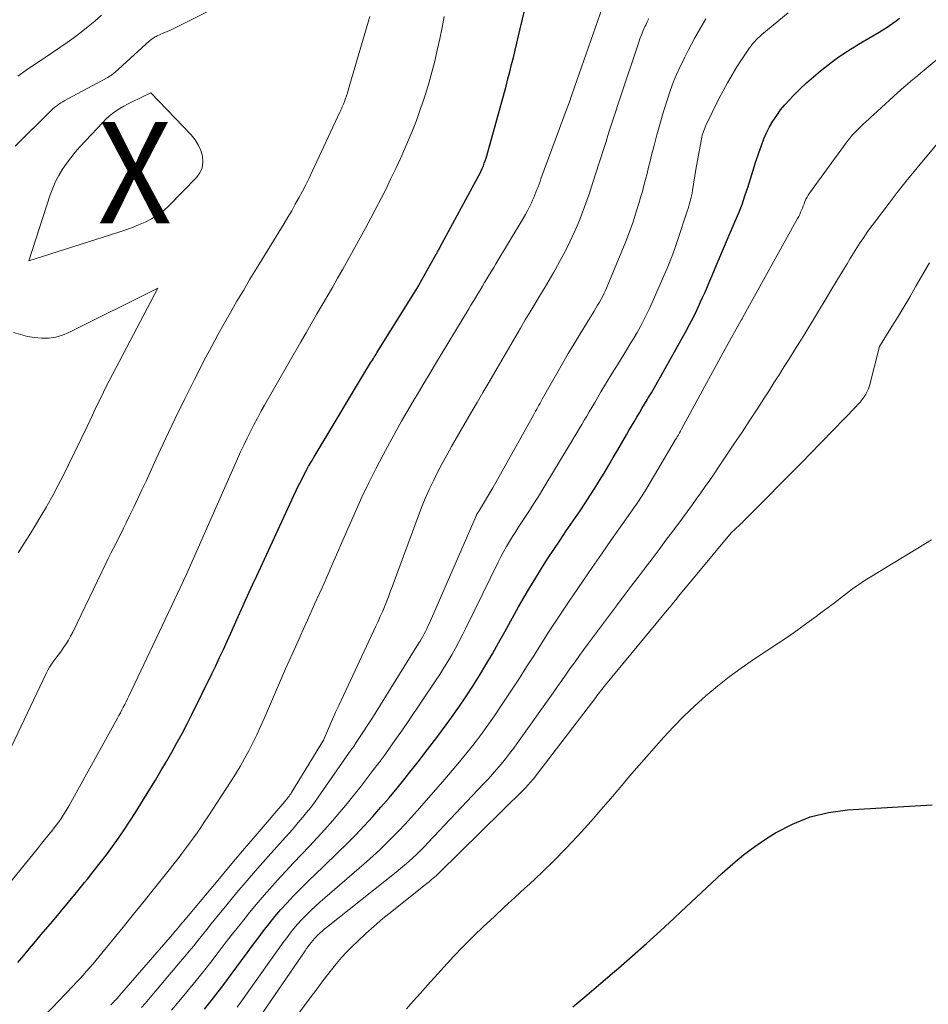
# Model space of a CAD drawing. Units: feet. Extents: x 1191672 to 1196672, y 7061370 to 7068870.
# Drawn here: x 1192509 to 1192599, y 7062167 to 7062265 of the extents above; entities that cross this region are included whole.
import ezdxf
from ezdxf.enums import TextEntityAlignment as Align

# ---------------------------------------------------------------- set-up
doc = ezdxf.new("R2010")
doc.units = ezdxf.units.FT
doc.header["$MEASUREMENT"] = 0
for name, color, linetype, lineweight in [('Level 44', 7, 'Continuous', 0), ('Level 45', 7, 'Continuous', 0), ('Level 46', 7, 'Continuous', 0)]:
    doc.layers.add(name, color=color, linetype=linetype, lineweight=lineweight)
doc.styles.add('Style-ENGINEERING', font='ENGINEERING.shx')

msp = doc.modelspace()

# ---------------------------------------------------------------- linework, layer by layer
at = {"layer": 'Level 44', "color": 32, "linetype": 'Continuous', "lineweight": 30, "flags": 128}
for points, elevation in [([(1192509.15, 7062171.52), (1192509.72, 7062172.22), (1192510.3, 7062172.91), (1192510.87, 7062173.6), (1192511.45, 7062174.29), (1192512.55, 7062175.59), (1192513.35, 7062176.54), (1192514.14, 7062177.5), (1192514.93, 7062178.45), (1192515.72, 7062179.41), (1192516.01, 7062179.77), (1192516.64, 7062180.56), (1192517.26, 7062181.36), (1192517.87, 7062182.16), (1192518.48, 7062182.97), (1192519.06, 7062183.8), (1192519.64, 7062184.63), (1192520.19, 7062185.48), (1192520.73, 7062186.33), (1192522.15, 7062188.63), (1192522.71, 7062189.53), (1192523.25, 7062190.44), (1192523.79, 7062191.35), (1192524.32, 7062192.27), (1192524.83, 7062193.19), (1192525.34, 7062194.12), (1192525.83, 7062195.06), (1192526.3, 7062196), (1192528.27, 7062200), (1192528.66, 7062200.8), (1192529.04, 7062201.6), (1192529.41, 7062202.41), (1192529.78, 7062203.22), (1192530.14, 7062204.03), (1192530.5, 7062204.84), (1192530.86, 7062205.65), (1192531.23, 7062206.45), (1192531.59, 7062207.26), (1192531.96, 7062208.06), (1192532.33, 7062208.86), (1192532.7, 7062209.67), (1192536.37, 7062217.6), (1192536.6, 7062218.09), (1192536.83, 7062218.57), (1192537.07, 7062219.05), (1192537.31, 7062219.53), (1192537.56, 7062220.01), (1192537.82, 7062220.48), (1192538.09, 7062220.94), (1192538.36, 7062221.41), (1192543.93, 7062230.66), (1192544.02, 7062230.8), (1192544.11, 7062230.95), (1192544.2, 7062231.09), (1192544.29, 7062231.24), (1192544.38, 7062231.38), (1192544.47, 7062231.53), (1192544.56, 7062231.67), (1192544.65, 7062231.82), (1192548.53, 7062238.05), (1192550.4, 7062241.38), (1192550.45, 7062241.46), (1192550.49, 7062241.54), (1192550.54, 7062241.63), (1192550.59, 7062241.71), (1192550.63, 7062241.79), (1192550.68, 7062241.87), (1192550.72, 7062241.96), (1192550.77, 7062242.04), (1192554.6, 7062249.14), (1192554.72, 7062249.37), (1192554.84, 7062249.61), (1192554.94, 7062249.85), (1192555.05, 7062250.1), (1192555.14, 7062250.35), (1192555.23, 7062250.59), (1192555.32, 7062250.85), (1192555.39, 7062251.1), (1192557.29, 7062257.97), (1192557.48, 7062258.67), (1192557.67, 7062259.38), (1192557.84, 7062260.08), (1192558.01, 7062260.79), (1192558.18, 7062261.5), (1192558.35, 7062262.21), (1192558.52, 7062262.92), (1192558.69, 7062263.63), (1192559.77, 7062268.14)], 2260), ([(1192527.54, 7062166.92), (1192528.21, 7062167.77), (1192528.88, 7062168.63), (1192529.54, 7062169.49), (1192530.19, 7062170.36), (1192531.76, 7062172.5), (1192532.29, 7062173.22), (1192532.83, 7062173.94), (1192533.38, 7062174.65), (1192533.93, 7062175.36), (1192534.5, 7062176.06), (1192535.08, 7062176.75), (1192535.69, 7062177.41), (1192536.3, 7062178.07), (1192536.43, 7062178.2), (1192537.12, 7062178.9), (1192537.82, 7062179.6), (1192538.53, 7062180.29), (1192539.24, 7062180.98), (1192540.7, 7062182.37), (1192541.59, 7062183.23), (1192542.46, 7062184.11), (1192543.3, 7062185.01), (1192544.14, 7062185.92), (1192544.95, 7062186.85), (1192545.76, 7062187.79), (1192546.55, 7062188.74), (1192547.33, 7062189.7), (1192547.68, 7062190.14), (1192548.62, 7062191.33), (1192549.55, 7062192.53), (1192550.46, 7062193.74), (1192551.37, 7062194.96), (1192551.9, 7062195.7), (1192552.62, 7062196.71), (1192553.33, 7062197.74), (1192554, 7062198.78), (1192554.67, 7062199.84), (1192555.31, 7062200.9), (1192555.94, 7062201.97), (1192556.56, 7062203.05), (1192557.17, 7062204.14), (1192558.53, 7062206.6), (1192559.08, 7062207.56), (1192559.63, 7062208.52), (1192560.21, 7062209.46), (1192560.79, 7062210.4), (1192561.39, 7062211.33), (1192562, 7062212.26), (1192562.61, 7062213.18), (1192563.23, 7062214.1), (1192564.59, 7062216.09), (1192565.08, 7062216.82), (1192565.56, 7062217.56), (1192566.04, 7062218.31), (1192566.5, 7062219.06), (1192566.96, 7062219.81), (1192567.41, 7062220.57), (1192567.86, 7062221.33), (1192568.3, 7062222.09), (1192569.16, 7062223.57), (1192569.41, 7062224), (1192569.67, 7062224.44), (1192569.92, 7062224.87), (1192570.18, 7062225.3), (1192570.44, 7062225.74), (1192570.69, 7062226.17), (1192570.95, 7062226.6), (1192571.21, 7062227.03), (1192571.31, 7062227.21), (1192571.62, 7062227.73), (1192571.93, 7062228.25), (1192572.23, 7062228.78), (1192572.53, 7062229.3), (1192574.99, 7062233.7), (1192575.38, 7062234.44), (1192575.77, 7062235.18), (1192576.13, 7062235.93), (1192576.48, 7062236.68), (1192576.68, 7062237.12), (1192576.92, 7062237.66), (1192577.16, 7062238.21), (1192577.39, 7062238.75), (1192577.62, 7062239.3), (1192577.85, 7062239.85), (1192578.08, 7062240.4), (1192578.31, 7062240.94), (1192578.54, 7062241.49), (1192579.9, 7062244.64), (1192580.24, 7062245.46), (1192580.56, 7062246.29), (1192580.85, 7062247.13), (1192581.12, 7062247.98), (1192581.39, 7062248.83), (1192581.66, 7062249.68), (1192581.94, 7062250.53), (1192582.22, 7062251.37), (1192582.47, 7062252.12), (1192582.71, 7062252.75), (1192582.97, 7062253.35), (1192583.28, 7062253.94), (1192583.61, 7062254.52), (1192583.98, 7062255.07), (1192584.37, 7062255.61), (1192584.79, 7062256.12), (1192585.24, 7062256.61), (1192585.62, 7062257.01), (1192586.27, 7062257.66), (1192586.93, 7062258.28), (1192587.61, 7062258.88), (1192588.31, 7062259.46), (1192589.01, 7062260.02), (1192589.37, 7062260.31), (1192589.74, 7062260.58), (1192590.12, 7062260.85), (1192590.5, 7062261.11), (1192590.88, 7062261.36), (1192591.27, 7062261.61), (1192591.66, 7062261.85), (1192592.05, 7062262.09), (1192594.09, 7062263.29), (1192594.44, 7062263.5), (1192594.78, 7062263.72), (1192595.12, 7062263.94), (1192595.45, 7062264.17), (1192595.78, 7062264.41), (1192596.1, 7062264.65)], 2270), ([(1192563.89, 7062167.16), (1192565.27, 7062168.33), (1192566.64, 7062169.49), (1192568, 7062170.66), (1192568.38, 7062170.98), (1192569.77, 7062172.2), (1192571.15, 7062173.42), (1192572.52, 7062174.66), (1192573.87, 7062175.91), (1192574.53, 7062176.53), (1192575.55, 7062177.48), (1192576.57, 7062178.44), (1192577.59, 7062179.39), (1192578.6, 7062180.35), (1192579.64, 7062181.28), (1192580.71, 7062182.16), (1192581.83, 7062182.98), (1192582.99, 7062183.75), (1192583.87, 7062184.31), (1192585.54, 7062185.19), (1192587.27, 7062185.9), (1192589.08, 7062186.33), (1192590.95, 7062186.58), (1192599.32, 7062187.07)], 2280)]:
    msp.add_lwpolyline(points, dxfattribs=dict(at, elevation=elevation))
at = {"layer": 'Level 45', "color": 32, "linetype": 'Continuous', "lineweight": 0, "flags": 128}
for points, elevation in [([(1192511.72, 7062166.23), (1192514.59, 7062169.23), (1192514.92, 7062169.58), (1192515.25, 7062169.93), (1192515.57, 7062170.29), (1192515.89, 7062170.65), (1192516.21, 7062171.01), (1192516.52, 7062171.37), (1192516.83, 7062171.74), (1192517.14, 7062172.11), (1192519.51, 7062175.01), (1192520.56, 7062176.3), (1192521.6, 7062177.59), (1192522.63, 7062178.88), (1192523.66, 7062180.19), (1192524.94, 7062181.8), (1192525.32, 7062182.3), (1192525.7, 7062182.8), (1192526.08, 7062183.31), (1192526.45, 7062183.82), (1192526.81, 7062184.33), (1192527.17, 7062184.85), (1192527.52, 7062185.37), (1192527.86, 7062185.9), (1192530.14, 7062189.37), (1192530.61, 7062190.12), (1192531.06, 7062190.88), (1192531.5, 7062191.64), (1192531.92, 7062192.42), (1192532.32, 7062193.21), (1192532.7, 7062194), (1192533.07, 7062194.81), (1192533.43, 7062195.61), (1192534.14, 7062197.29), (1192534.84, 7062198.89), (1192535.54, 7062200.49), (1192536.25, 7062202.08), (1192536.97, 7062203.68), (1192536.99, 7062203.72), (1192537.7, 7062205.29), (1192538.41, 7062206.86), (1192539.11, 7062208.43), (1192539.8, 7062210.01), (1192539.94, 7062210.32), (1192540.56, 7062211.75), (1192541.18, 7062213.17), (1192541.81, 7062214.6), (1192542.44, 7062216.02), (1192543.08, 7062217.43), (1192543.75, 7062218.84), (1192544.45, 7062220.22), (1192545.18, 7062221.6), (1192546.46, 7062223.96), (1192546.99, 7062224.92), (1192547.53, 7062225.87), (1192548.08, 7062226.82), (1192548.64, 7062227.76), (1192549.2, 7062228.7), (1192549.77, 7062229.63), (1192550.33, 7062230.57), (1192550.9, 7062231.5), (1192553.61, 7062235.99), (1192553.83, 7062236.36), (1192554.06, 7062236.73), (1192554.28, 7062237.1), (1192554.51, 7062237.47), (1192554.73, 7062237.85), (1192554.95, 7062238.22), (1192555.17, 7062238.59), (1192555.4, 7062238.96), (1192555.62, 7062239.34), (1192555.85, 7062239.71), (1192556.07, 7062240.08), (1192556.29, 7062240.45), (1192558.98, 7062244.92), (1192559.2, 7062245.29), (1192559.41, 7062245.67), (1192559.6, 7062246.06), (1192559.79, 7062246.45), (1192559.91, 7062246.72), (1192560.03, 7062246.98), (1192560.14, 7062247.24), (1192560.24, 7062247.5), (1192560.34, 7062247.76), (1192560.44, 7062248.03), (1192560.54, 7062248.3), (1192560.64, 7062248.56), (1192560.73, 7062248.83), (1192563.32, 7062255.82), (1192563.38, 7062255.99), (1192563.45, 7062256.16), (1192563.51, 7062256.33), (1192563.57, 7062256.51), (1192563.63, 7062256.68), (1192563.69, 7062256.85), (1192563.75, 7062257.02), (1192563.81, 7062257.19), (1192567.5, 7062267.77)], 2262), ([(1192508.86, 7062252.04), (1192512.43, 7062255.56), (1192512.6, 7062255.72), (1192512.78, 7062255.88), (1192512.97, 7062256.03), (1192513.17, 7062256.17), (1192513.37, 7062256.3), (1192513.57, 7062256.43), (1192513.78, 7062256.55), (1192513.99, 7062256.67), (1192518.01, 7062258.83), (1192518.1, 7062258.88), (1192518.19, 7062258.93), (1192518.28, 7062258.99), (1192518.37, 7062259.04), (1192518.45, 7062259.1), (1192518.53, 7062259.16), (1192518.61, 7062259.23), (1192518.69, 7062259.3), (1192522.12, 7062262.42), (1192522.21, 7062262.5), (1192522.3, 7062262.57), (1192522.39, 7062262.64), (1192522.48, 7062262.7), (1192522.58, 7062262.77), (1192522.68, 7062262.82), (1192522.79, 7062262.87), (1192522.89, 7062262.92), (1192523.48, 7062263.18), (1192523.88, 7062263.35), (1192524.27, 7062263.53), (1192524.66, 7062263.72), (1192525.06, 7062263.91), (1192528.87, 7062265.81)], 2254), ([(1192509.15, 7062258.95), (1192509.96, 7062259.53), (1192510.79, 7062260.1), (1192511.62, 7062260.65), (1192511.84, 7062260.79), (1192512.57, 7062261.27), (1192513.29, 7062261.76), (1192514, 7062262.26), (1192514.7, 7062262.76), (1192515.39, 7062263.29), (1192516.07, 7062263.83), (1192516.74, 7062264.38), (1192517.39, 7062264.96)], 2252), ([(1192524.3, 7062166.83), (1192524.86, 7062167.49), (1192525.97, 7062168.84), (1192526.71, 7062169.75), (1192527.44, 7062170.66), (1192528.17, 7062171.58), (1192528.89, 7062172.51), (1192529.6, 7062173.44), (1192530.32, 7062174.37), (1192531.05, 7062175.29), (1192531.78, 7062176.2), (1192531.85, 7062176.29), (1192532.63, 7062177.25), (1192533.42, 7062178.19), (1192534.24, 7062179.11), (1192535.07, 7062180.01), (1192535.56, 7062180.54), (1192536.34, 7062181.36), (1192537.11, 7062182.19), (1192537.89, 7062183.01), (1192538.66, 7062183.83), (1192539.43, 7062184.66), (1192540.18, 7062185.5), (1192540.91, 7062186.36), (1192541.62, 7062187.23), (1192542.95, 7062188.9), (1192543.56, 7062189.68), (1192544.16, 7062190.47), (1192544.76, 7062191.26), (1192545.35, 7062192.06), (1192545.93, 7062192.87), (1192546.5, 7062193.67), (1192547.07, 7062194.49), (1192547.63, 7062195.31), (1192550.33, 7062199.3), (1192550.75, 7062199.94), (1192551.15, 7062200.58), (1192551.55, 7062201.23), (1192551.93, 7062201.89), (1192552.3, 7062202.55), (1192552.66, 7062203.22), (1192553.01, 7062203.9), (1192553.35, 7062204.58), (1192556.52, 7062211.01), (1192556.78, 7062211.53), (1192557.05, 7062212.04), (1192557.33, 7062212.55), (1192557.63, 7062213.05), (1192557.93, 7062213.55), (1192558.24, 7062214.05), (1192558.55, 7062214.54), (1192558.87, 7062215.02), (1192559.14, 7062215.42), (1192559.6, 7062216.11), (1192560.04, 7062216.8), (1192560.48, 7062217.5), (1192560.91, 7062218.2), (1192563.52, 7062222.52), (1192563.77, 7062222.94), (1192564.01, 7062223.35), (1192564.26, 7062223.77), (1192564.51, 7062224.18), (1192564.75, 7062224.6), (1192564.99, 7062225.02), (1192565.24, 7062225.43), (1192565.49, 7062225.85), (1192566.1, 7062226.87), (1192566.65, 7062227.8), (1192567.21, 7062228.72), (1192567.77, 7062229.64), (1192568.33, 7062230.56), (1192569.2, 7062231.98), (1192569.54, 7062232.54), (1192569.88, 7062233.11), (1192570.21, 7062233.68), (1192570.54, 7062234.26), (1192570.85, 7062234.84), (1192571.15, 7062235.43), (1192571.44, 7062236.02), (1192571.71, 7062236.63), (1192573.2, 7062240.07), (1192573.47, 7062240.72), (1192573.73, 7062241.39), (1192573.98, 7062242.06), (1192574.21, 7062242.73), (1192575.16, 7062245.63), (1192575.24, 7062245.88), (1192575.32, 7062246.13), (1192575.39, 7062246.38), (1192575.46, 7062246.63), (1192575.52, 7062246.89), (1192575.58, 7062247.14), (1192575.63, 7062247.4), (1192575.67, 7062247.66), (1192576, 7062249.74), (1192576.52, 7062252.56), (1192576.56, 7062252.75), (1192576.6, 7062252.93), (1192576.64, 7062253.12), (1192576.7, 7062253.3), (1192576.76, 7062253.48), (1192576.82, 7062253.66), (1192576.89, 7062253.83), (1192576.97, 7062254), (1192578.29, 7062256.71), (1192578.7, 7062257.51), (1192579.13, 7062258.3), (1192579.59, 7062259.08), (1192580.06, 7062259.85), (1192581.16, 7062261.54), (1192581.3, 7062261.75), (1192581.45, 7062261.95), (1192581.61, 7062262.15), (1192581.78, 7062262.34), (1192581.95, 7062262.52), (1192582.13, 7062262.7), (1192582.32, 7062262.87), (1192582.51, 7062263.04), (1192585.1, 7062265.18)], 2268), ([(1192505.89, 7062176.39), (1192511.16, 7062182.89), (1192511.46, 7062183.26), (1192511.76, 7062183.63), (1192512.06, 7062183.99), (1192512.36, 7062184.36), (1192512.48, 7062184.5), (1192512.71, 7062184.8), (1192512.95, 7062185.11), (1192513.17, 7062185.42), (1192513.4, 7062185.73), (1192513.61, 7062186.05), (1192513.81, 7062186.37), (1192514.01, 7062186.7), (1192514.2, 7062187.03), (1192518.96, 7062195.63), (1192519.11, 7062195.9), (1192519.25, 7062196.17), (1192519.4, 7062196.44), (1192519.54, 7062196.71), (1192519.68, 7062196.98), (1192519.81, 7062197.25), (1192519.95, 7062197.53), (1192520.08, 7062197.8), (1192525.43, 7062209.11), (1192525.47, 7062209.19), (1192525.5, 7062209.27), (1192525.81, 7062209.91), (1192530.8, 7062221.21), (1192531.11, 7062221.89), (1192531.42, 7062222.56), (1192531.74, 7062223.23), (1192532.07, 7062223.9), (1192532.41, 7062224.56), (1192532.76, 7062225.21), (1192533.11, 7062225.86), (1192533.48, 7062226.51), (1192537.04, 7062232.74), (1192537.56, 7062233.64), (1192538.08, 7062234.53), (1192538.6, 7062235.43), (1192539.12, 7062236.32), (1192539.64, 7062237.22), (1192540.16, 7062238.12), (1192540.67, 7062239.02), (1192541.18, 7062239.92), (1192542.89, 7062243), (1192543.42, 7062243.96), (1192543.94, 7062244.93), (1192544.45, 7062245.9), (1192544.96, 7062246.87), (1192545.46, 7062247.85), (1192545.94, 7062248.84), (1192546.41, 7062249.83), (1192546.87, 7062250.83), (1192547, 7062251.11), (1192547.51, 7062252.26), (1192547.99, 7062253.41), (1192548.44, 7062254.58), (1192548.86, 7062255.76), (1192548.98, 7062256.1), (1192549.33, 7062257.17), (1192549.67, 7062258.25), (1192549.97, 7062259.33), (1192550.25, 7062260.42), (1192550.51, 7062261.52), (1192550.75, 7062262.62), (1192550.98, 7062263.73), (1192551.2, 7062264.83)], 2258), ([(1192507.92, 7062191.59), (1192511.93, 7062200.03), (1192512.1, 7062200.35), (1192512.27, 7062200.67), (1192512.47, 7062200.97), (1192512.68, 7062201.27), (1192512.9, 7062201.56), (1192513.12, 7062201.86), (1192513.33, 7062202.15), (1192513.54, 7062202.45), (1192513.64, 7062202.59), (1192513.89, 7062202.96), (1192514.13, 7062203.34), (1192514.34, 7062203.73), (1192514.55, 7062204.12), (1192517.82, 7062210.89), (1192518.06, 7062211.39), (1192518.31, 7062211.89), (1192518.56, 7062212.39), (1192518.82, 7062212.89), (1192519.07, 7062213.39), (1192519.32, 7062213.88), (1192519.57, 7062214.38), (1192519.82, 7062214.89), (1192520.16, 7062215.59), (1192520.57, 7062216.44), (1192520.98, 7062217.3), (1192521.38, 7062218.16), (1192521.78, 7062219.02), (1192522.78, 7062221.22), (1192523.69, 7062223.18), (1192524.62, 7062225.12), (1192525.57, 7062227.06), (1192526.54, 7062228.98), (1192527.69, 7062231.22), (1192528.27, 7062232.33), (1192528.87, 7062233.45), (1192529.48, 7062234.55), (1192530.1, 7062235.65), (1192530.74, 7062236.74), (1192531.38, 7062237.82), (1192532.02, 7062238.91), (1192532.68, 7062239.98), (1192535.4, 7062244.42), (1192535.78, 7062245.05), (1192536.15, 7062245.68), (1192536.5, 7062246.31), (1192536.86, 7062246.95), (1192537.2, 7062247.59), (1192537.54, 7062248.24), (1192537.86, 7062248.89), (1192538.17, 7062249.55), (1192540.91, 7062255.4), (1192541.03, 7062255.67), (1192541.14, 7062255.93), (1192541.25, 7062256.19), (1192541.36, 7062256.46), (1192541.46, 7062256.73), (1192541.55, 7062257), (1192541.64, 7062257.27), (1192541.72, 7062257.55), (1192543.86, 7062264.82)], 2256), ([(1192518.31, 7062167.35), (1192518.43, 7062167.48), (1192518.56, 7062167.61), (1192518.68, 7062167.74), (1192518.81, 7062167.87), (1192518.93, 7062168), (1192519.05, 7062168.14), (1192519.17, 7062168.27), (1192524.39, 7062174.31), (1192524.52, 7062174.46), (1192524.66, 7062174.62), (1192524.79, 7062174.77), (1192524.92, 7062174.93), (1192525.05, 7062175.09), (1192525.18, 7062175.24), (1192525.31, 7062175.4), (1192525.44, 7062175.56), (1192527.63, 7062178.17), (1192528.85, 7062179.63), (1192530.08, 7062181.09), (1192531.31, 7062182.54), (1192532.55, 7062183.99), (1192535.46, 7062187.4), (1192535.55, 7062187.51), (1192535.64, 7062187.62), (1192535.73, 7062187.73), (1192535.81, 7062187.84), (1192535.89, 7062187.95), (1192535.97, 7062188.07), (1192536.05, 7062188.18), (1192536.12, 7062188.3), (1192539.27, 7062193.45), (1192540.17, 7062195.54), (1192540.32, 7062195.88), (1192540.47, 7062196.22), (1192540.62, 7062196.56), (1192540.78, 7062196.89), (1192544.45, 7062204.69), (1192544.67, 7062205.17), (1192544.88, 7062205.65), (1192545.09, 7062206.13), (1192545.29, 7062206.61), (1192545.49, 7062207.1), (1192545.68, 7062207.59), (1192545.87, 7062208.08), (1192546.05, 7062208.57), (1192548.62, 7062215.53), (1192548.96, 7062216.42), (1192549.32, 7062217.31), (1192549.71, 7062218.18), (1192550.12, 7062219.04), (1192550.54, 7062219.89), (1192550.98, 7062220.74), (1192551.44, 7062221.58), (1192551.91, 7062222.41), (1192553.86, 7062225.77), (1192554.43, 7062226.76), (1192555.01, 7062227.76), (1192555.59, 7062228.75), (1192556.17, 7062229.75), (1192556.41, 7062230.15), (1192556.87, 7062230.94), (1192557.33, 7062231.74), (1192557.79, 7062232.53), (1192558.26, 7062233.32), (1192558.72, 7062234.11), (1192559.19, 7062234.9), (1192559.66, 7062235.69), (1192560.13, 7062236.47), (1192560.6, 7062237.25), (1192561.07, 7062238.04), (1192561.53, 7062238.83), (1192562, 7062239.62), (1192562.14, 7062239.86), (1192562.64, 7062240.76), (1192563.12, 7062241.67), (1192563.57, 7062242.6), (1192564, 7062243.53), (1192564.3, 7062244.2), (1192564.56, 7062244.81), (1192564.81, 7062245.42), (1192565.04, 7062246.05), (1192565.26, 7062246.67), (1192565.47, 7062247.3), (1192565.68, 7062247.93), (1192565.89, 7062248.56), (1192566.09, 7062249.19), (1192566.96, 7062251.9), (1192567.15, 7062252.5), (1192567.34, 7062253.1), (1192567.53, 7062253.71), (1192567.72, 7062254.31), (1192567.91, 7062254.91), (1192568.1, 7062255.51), (1192568.3, 7062256.11), (1192568.5, 7062256.71), (1192570.34, 7062262.21), (1192570.49, 7062262.62), (1192570.64, 7062263.03), (1192570.81, 7062263.44), (1192570.99, 7062263.84), (1192571.06, 7062263.99), (1192571.21, 7062264.31), (1192571.36, 7062264.63)], 2264), ([(1192521.34, 7062167.09), (1192521.68, 7062167.48), (1192522.02, 7062167.88), (1192525.16, 7062171.6), (1192525.6, 7062172.12), (1192526.04, 7062172.66), (1192526.48, 7062173.19), (1192526.91, 7062173.73), (1192527.34, 7062174.27), (1192527.77, 7062174.8), (1192528.21, 7062175.34), (1192528.64, 7062175.87), (1192529.75, 7062177.23), (1192530.75, 7062178.43), (1192531.76, 7062179.63), (1192532.78, 7062180.81), (1192533.82, 7062181.98), (1192535.54, 7062183.9), (1192535.96, 7062184.37), (1192536.38, 7062184.85), (1192536.8, 7062185.34), (1192537.22, 7062185.82), (1192537.62, 7062186.32), (1192538.02, 7062186.82), (1192538.4, 7062187.33), (1192538.77, 7062187.85), (1192541.99, 7062192.46), (1192542.26, 7062192.84), (1192542.52, 7062193.23), (1192542.78, 7062193.62), (1192543.04, 7062194.01), (1192543.29, 7062194.4), (1192543.54, 7062194.79), (1192543.79, 7062195.18), (1192544.04, 7062195.58), (1192548.66, 7062202.99), (1192548.81, 7062203.22), (1192548.95, 7062203.46), (1192549.08, 7062203.7), (1192549.22, 7062203.95), (1192549.34, 7062204.19), (1192549.46, 7062204.44), (1192549.58, 7062204.69), (1192549.7, 7062204.94), (1192554.36, 7062215.64), (1192554.37, 7062215.66), (1192554.38, 7062215.68), (1192554.39, 7062215.7), (1192554.4, 7062215.72), (1192554.44, 7062215.8), (1192554.45, 7062215.82), (1192554.46, 7062215.84), (1192554.47, 7062215.86), (1192554.49, 7062215.87), (1192554.53, 7062215.94), (1192554.56, 7062215.99), (1192554.6, 7062216.04), (1192554.63, 7062216.09), (1192554.66, 7062216.15), (1192555.98, 7062218.35), (1192559.98, 7062225.51), (1192560.09, 7062225.71), (1192560.2, 7062225.9), (1192560.31, 7062226.1), (1192560.42, 7062226.3), (1192560.53, 7062226.49), (1192560.64, 7062226.69), (1192560.75, 7062226.88), (1192560.86, 7062227.08), (1192562.3, 7062229.62), (1192562.86, 7062230.6), (1192563.43, 7062231.58), (1192564.01, 7062232.55), (1192564.6, 7062233.52), (1192565.97, 7062235.77), (1192566.14, 7062236.06), (1192566.32, 7062236.36), (1192566.49, 7062236.66), (1192566.66, 7062236.95), (1192566.82, 7062237.26), (1192566.97, 7062237.56), (1192567.12, 7062237.87), (1192567.25, 7062238.19), (1192568.71, 7062241.68), (1192569.1, 7062242.64), (1192569.47, 7062243.61), (1192569.81, 7062244.59), (1192570.13, 7062245.58), (1192570.38, 7062246.39), (1192570.56, 7062246.98), (1192570.73, 7062247.57), (1192570.89, 7062248.17), (1192571.05, 7062248.76), (1192571.2, 7062249.36), (1192571.35, 7062249.96), (1192571.5, 7062250.56), (1192571.65, 7062251.16), (1192571.89, 7062252.1), (1192572.16, 7062253.15), (1192572.45, 7062254.19), (1192572.75, 7062255.23), (1192573.07, 7062256.27), (1192573.2, 7062256.67), (1192573.48, 7062257.5), (1192573.78, 7062258.31), (1192574.11, 7062259.11), (1192574.47, 7062259.91), (1192574.61, 7062260.19), (1192574.92, 7062260.83), (1192575.24, 7062261.47), (1192575.57, 7062262.1), (1192575.91, 7062262.73), (1192576.27, 7062263.35), (1192576.62, 7062263.97), (1192576.99, 7062264.59)], 2266), ([(1192530.77, 7062167.14), (1192531.18, 7062167.72), (1192534.64, 7062172.59), (1192534.97, 7062173.06), (1192535.31, 7062173.52), (1192535.66, 7062173.98), (1192536, 7062174.43), (1192536.36, 7062174.88), (1192536.73, 7062175.32), (1192537.12, 7062175.74), (1192537.52, 7062176.15), (1192537.59, 7062176.22), (1192538.04, 7062176.66), (1192538.5, 7062177.09), (1192538.96, 7062177.51), (1192539.43, 7062177.92), (1192543.51, 7062181.46), (1192544.18, 7062182.05), (1192544.83, 7062182.65), (1192545.47, 7062183.27), (1192546.1, 7062183.89), (1192546.72, 7062184.53), (1192547.33, 7062185.18), (1192547.93, 7062185.83), (1192548.52, 7062186.5), (1192551.24, 7062189.61), (1192551.98, 7062190.47), (1192552.71, 7062191.34), (1192553.42, 7062192.22), (1192554.13, 7062193.11), (1192554.82, 7062194.01), (1192555.49, 7062194.93), (1192556.14, 7062195.86), (1192556.78, 7062196.8), (1192557.89, 7062198.49), (1192558.61, 7062199.58), (1192559.32, 7062200.68), (1192560.02, 7062201.79), (1192560.72, 7062202.9), (1192561.41, 7062204.01), (1192562.12, 7062205.11), (1192562.84, 7062206.2), (1192563.58, 7062207.28), (1192563.93, 7062207.8), (1192564.85, 7062209.14), (1192565.77, 7062210.48), (1192566.69, 7062211.81), (1192567.62, 7062213.14), (1192570.39, 7062217.08), (1192570.49, 7062217.23), (1192570.59, 7062217.38), (1192570.69, 7062217.54), (1192570.79, 7062217.69), (1192570.89, 7062217.84), (1192570.99, 7062218), (1192571.08, 7062218.15), (1192571.17, 7062218.31), (1192574.01, 7062223.1), (1192574.09, 7062223.24), (1192574.17, 7062223.37), (1192574.25, 7062223.51), (1192574.33, 7062223.64), (1192574.4, 7062223.78), (1192574.48, 7062223.92), (1192574.56, 7062224.06), (1192574.63, 7062224.19), (1192578.88, 7062231.99), (1192580.49, 7062234.87), (1192580.5, 7062234.89), (1192580.5, 7062234.9), (1192580.51, 7062234.92), (1192580.52, 7062234.93), (1192580.56, 7062235.01), (1192580.6, 7062235.1), (1192586.04, 7062244.91), (1192586.15, 7062245.11), (1192586.25, 7062245.31), (1192586.34, 7062245.52), (1192586.43, 7062245.73), (1192586.51, 7062245.94), (1192586.59, 7062246.16), (1192586.68, 7062246.37), (1192586.76, 7062246.58), (1192586.87, 7062246.81), (1192586.98, 7062247.02), (1192587.1, 7062247.22), (1192587.23, 7062247.41), (1192590.83, 7062252.36), (1192591.03, 7062252.62), (1192591.23, 7062252.87), (1192591.44, 7062253.12), (1192591.66, 7062253.36), (1192591.88, 7062253.59), (1192592.11, 7062253.82), (1192592.34, 7062254.04), (1192592.58, 7062254.27), (1192592.82, 7062254.48), (1192593.06, 7062254.7), (1192593.3, 7062254.92), (1192593.53, 7062255.14), (1192595.9, 7062257.31), (1192596.22, 7062257.6), (1192596.55, 7062257.89), (1192596.88, 7062258.17), (1192597.21, 7062258.44), (1192597.54, 7062258.72), (1192597.88, 7062258.99), (1192598.21, 7062259.27), (1192598.54, 7062259.55), (1192600.1, 7062260.85)], 2272), ([(1192522.933, 7062245.239), (1192522.328, 7062244.87), (1192521.692, 7062244.546), (1192521.029, 7062244.268), (1192520.36, 7062244.003), (1192519.683, 7062243.76), (1192519, 7062243.531), (1192510.21, 7062240.73), (1192512.333, 7062247.243), (1192512.576, 7062247.9), (1192512.852, 7062248.542), (1192513.178, 7062249.16), (1192513.537, 7062249.762), (1192513.935, 7062250.341), (1192514.352, 7062250.905), (1192514.799, 7062251.446), (1192515.264, 7062251.972), (1192517.52, 7062254.391), (1192517.828, 7062254.7), (1192518.148, 7062254.995), (1192518.487, 7062255.268), (1192518.839, 7062255.526), (1192519.205, 7062255.764), (1192519.578, 7062255.99), (1192519.961, 7062256.198), (1192520.351, 7062256.394), (1192522.25, 7062257.29), (1192526.229, 7062253.149), (1192526.612, 7062252.677), (1192526.938, 7062252.174), (1192527.177, 7062251.625), (1192527.357, 7062251.044), (1192527.394, 7062250.467), (1192527.324, 7062249.92), (1192527.095, 7062249.419), (1192526.759, 7062248.948), (1192524.02, 7062246.154), (1192523.492, 7062245.674), (1192522.933, 7062245.239)], 2256), ([(1192532.22, 7062165.03), (1192537.48, 7062172.7), (1192537.62, 7062172.9), (1192537.77, 7062173.11), (1192537.91, 7062173.31), (1192538.06, 7062173.51), (1192538.22, 7062173.7), (1192538.38, 7062173.89), (1192538.55, 7062174.07), (1192538.72, 7062174.25), (1192538.76, 7062174.28), (1192538.95, 7062174.46), (1192539.15, 7062174.64), (1192539.36, 7062174.82), (1192539.57, 7062174.99), (1192546.45, 7062180.46), (1192546.87, 7062180.8), (1192547.28, 7062181.14), (1192547.69, 7062181.5), (1192548.09, 7062181.86), (1192548.48, 7062182.23), (1192548.87, 7062182.61), (1192549.25, 7062182.99), (1192549.62, 7062183.38), (1192555.06, 7062189.14), (1192555.51, 7062189.62), (1192555.95, 7062190.11), (1192556.39, 7062190.61), (1192556.81, 7062191.11), (1192557.23, 7062191.62), (1192557.64, 7062192.14), (1192558.04, 7062192.66), (1192558.43, 7062193.2), (1192561.93, 7062198.13), (1192562.36, 7062198.74), (1192562.79, 7062199.35), (1192563.23, 7062199.97), (1192563.66, 7062200.59), (1192564.09, 7062201.2), (1192564.53, 7062201.81), (1192564.97, 7062202.42), (1192565.42, 7062203.02), (1192568.27, 7062206.83), (1192568.95, 7062207.74), (1192569.63, 7062208.65), (1192570.32, 7062209.55), (1192571.01, 7062210.46), (1192571.69, 7062211.36), (1192572.38, 7062212.27), (1192573.06, 7062213.17), (1192573.74, 7062214.08), (1192574.69, 7062215.37), (1192575.14, 7062215.99), (1192575.6, 7062216.61), (1192576.05, 7062217.23), (1192576.49, 7062217.85), (1192576.94, 7062218.48), (1192577.38, 7062219.1), (1192577.81, 7062219.73), (1192578.24, 7062220.37), (1192578.98, 7062221.46), (1192579.77, 7062222.64), (1192580.56, 7062223.83), (1192581.34, 7062225.02), (1192582.12, 7062226.21), (1192582.68, 7062227.08), (1192583.19, 7062227.88), (1192583.71, 7062228.69), (1192584.22, 7062229.49), (1192584.73, 7062230.3), (1192585.24, 7062231.11), (1192585.75, 7062231.92), (1192586.25, 7062232.73), (1192586.75, 7062233.55), (1192588.21, 7062235.95), (1192588.77, 7062236.87), (1192589.32, 7062237.8), (1192589.88, 7062238.73), (1192590.44, 7062239.65), (1192590.92, 7062240.45), (1192591.24, 7062240.98), (1192591.56, 7062241.5), (1192591.89, 7062242.02), (1192592.22, 7062242.53), (1192592.56, 7062243.04), (1192592.91, 7062243.55), (1192593.26, 7062244.04), (1192593.63, 7062244.53), (1192595.06, 7062246.41), (1192595.97, 7062247.59), (1192596.89, 7062248.76), (1192597.83, 7062249.91), (1192598.78, 7062251.06), (1192600.3, 7062252.87)], 2274), ([(1192534.49, 7062163.35), (1192538.18, 7062168.33), (1192538.65, 7062168.95), (1192539.11, 7062169.58), (1192539.59, 7062170.2), (1192540.06, 7062170.82), (1192540.55, 7062171.43), (1192541.06, 7062172.02), (1192541.6, 7062172.59), (1192542.15, 7062173.14), (1192542.64, 7062173.62), (1192543.46, 7062174.38), (1192544.29, 7062175.13), (1192545.15, 7062175.86), (1192546.02, 7062176.57), (1192549.52, 7062179.35), (1192549.66, 7062179.47), (1192549.81, 7062179.59), (1192549.95, 7062179.71), (1192550.1, 7062179.84), (1192550.24, 7062179.96), (1192550.38, 7062180.09), (1192550.52, 7062180.22), (1192550.65, 7062180.35), (1192559.03, 7062188.59), (1192559.16, 7062188.72), (1192559.29, 7062188.85), (1192559.41, 7062188.98), (1192559.53, 7062189.11), (1192559.65, 7062189.25), (1192559.76, 7062189.38), (1192559.87, 7062189.52), (1192559.98, 7062189.66), (1192566.13, 7062197.68), (1192566.25, 7062197.83), (1192566.37, 7062197.99), (1192566.49, 7062198.15), (1192566.61, 7062198.3), (1192566.74, 7062198.46), (1192566.86, 7062198.61), (1192566.98, 7062198.77), (1192567.11, 7062198.92), (1192573.34, 7062206.47), (1192573.47, 7062206.62), (1192573.59, 7062206.77), (1192573.72, 7062206.92), (1192573.84, 7062207.07), (1192573.96, 7062207.22), (1192574.09, 7062207.37), (1192574.21, 7062207.53), (1192574.34, 7062207.68), (1192579.5, 7062213.91), (1192580.35, 7062214.71), (1192580.47, 7062214.82), (1192580.6, 7062214.94), (1192580.72, 7062215.07), (1192580.84, 7062215.19), (1192586.56, 7062220.95), (1192586.79, 7062221.19), (1192587.02, 7062221.43), (1192587.25, 7062221.66), (1192587.48, 7062221.9), (1192587.71, 7062222.14), (1192587.94, 7062222.38), (1192588.17, 7062222.62), (1192588.4, 7062222.85), (1192591.79, 7062226.35), (1192592, 7062226.58), (1192592.21, 7062226.81), (1192592.41, 7062227.06), (1192592.6, 7062227.31), (1192592.76, 7062227.57), (1192592.91, 7062227.84), (1192593.03, 7062228.12), (1192593.12, 7062228.42), (1192594.12, 7062232.3), (1192595.34, 7062234.26), (1192595.95, 7062235.24), (1192596.55, 7062236.23), (1192597.14, 7062237.22), (1192597.72, 7062238.22), (1192599.06, 7062240.55)], 2276), ([(1192509.16, 7062211.95), (1192509.74, 7062212.84), (1192510.31, 7062213.74), (1192510.87, 7062214.65), (1192511.42, 7062215.56), (1192511.95, 7062216.48), (1192512.03, 7062216.61), (1192512.58, 7062217.6), (1192513.13, 7062218.6), (1192513.65, 7062219.61), (1192514.15, 7062220.63), (1192515.97, 7062224.4), (1192516.24, 7062224.96), (1192516.51, 7062225.52), (1192516.77, 7062226.09), (1192517.04, 7062226.65), (1192517.31, 7062227.22), (1192517.58, 7062227.78), (1192517.86, 7062228.34), (1192518.14, 7062228.89), (1192522.94, 7062238.05), (1192514.18, 7062233.66), (1192513.53, 7062233.4), (1192512.87, 7062233.2), (1192512.18, 7062233.11), (1192511.48, 7062233.1), (1192510.77, 7062233.17), (1192510.08, 7062233.28), (1192509.39, 7062233.46), (1192508.72, 7062233.68)], 2254), ([(1192547.47, 7062166.96), (1192548.15, 7062167.74), (1192548.84, 7062168.52), (1192549.53, 7062169.3), (1192550.23, 7062170.07), (1192551.16, 7062171.09), (1192552.12, 7062172.12), (1192553.09, 7062173.13), (1192554.08, 7062174.12), (1192555.08, 7062175.09), (1192556.1, 7062176.05), (1192557.13, 7062177.01), (1192558.16, 7062177.96), (1192559.19, 7062178.91), (1192559.6, 7062179.27), (1192560.82, 7062180.42), (1192562.02, 7062181.58), (1192563.19, 7062182.78), (1192564.34, 7062184), (1192564.71, 7062184.4), (1192565.69, 7062185.49), (1192566.65, 7062186.58), (1192567.6, 7062187.68), (1192568.55, 7062188.79), (1192569.48, 7062189.9), (1192570.43, 7062191.01), (1192571.39, 7062192.11), (1192572.35, 7062193.2), (1192572.81, 7062193.71), (1192573.81, 7062194.79), (1192574.84, 7062195.85), (1192575.9, 7062196.86), (1192577, 7062197.85), (1192578.13, 7062198.79), (1192579.29, 7062199.7), (1192580.48, 7062200.57), (1192581.69, 7062201.41), (1192584.2, 7062203.06), (1192585.13, 7062203.69), (1192586.06, 7062204.33), (1192586.97, 7062204.99), (1192587.87, 7062205.66), (1192588.47, 7062206.11), (1192589.07, 7062206.56), (1192589.67, 7062207.02), (1192590.27, 7062207.48), (1192590.86, 7062207.94), (1192591.47, 7062208.39), (1192592.08, 7062208.83), (1192592.71, 7062209.24), (1192593.35, 7062209.65), (1192599.26, 7062213.23)], 2278)]:
    msp.add_lwpolyline(points, dxfattribs=dict(at, elevation=elevation))

# ---------------------------------------------------------------- texts
at = {"layer": 'Level 46', "color": 32, "linetype": 'Continuous', "lineweight": 0, "style": 'Style-ENGINEERING', "width": 0.94}
msp.add_text('X', height=10, dxfattribs=at).set_placement((1192520.667, 7062249.43, 2258.47), align=Align.MIDDLE_CENTER)

doc.saveas('drawing.dxf')
